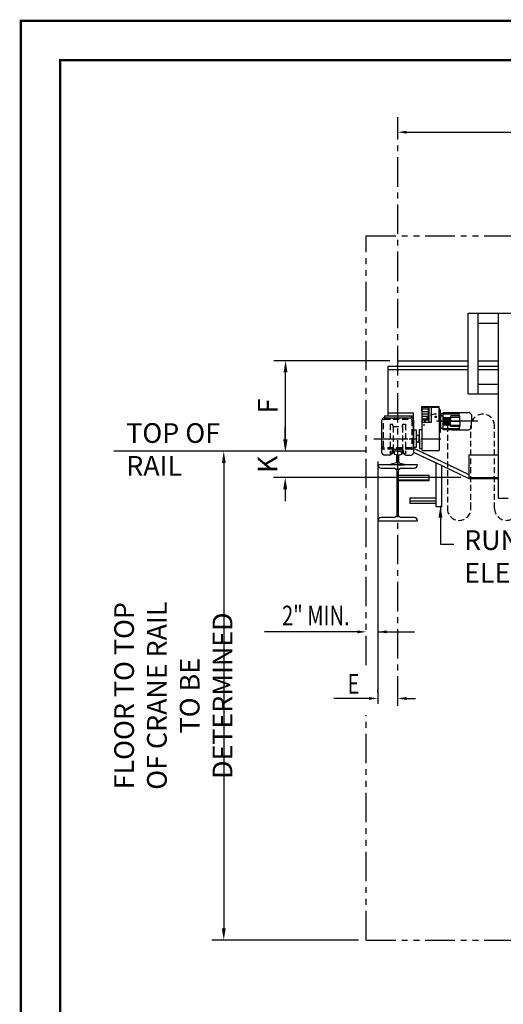
# Model space of a CAD drawing. Extents: x -10 to 647, y -10 to 490.
# Drawn here: x -10 to 113, y 240 to 490 of the extents above; entities that cross this region are included whole.
import ezdxf
from ezdxf.enums import TextEntityAlignment as Align

# ---------------------------------------------------------------- set-up
doc = ezdxf.new("R2010")
doc.units = 0
doc.header["$LTSCALE"] = 6
doc.header["$MEASUREMENT"] = 0
for name, pattern in [('CENTER', [2, 1.25, -0.25, 0.25, -0.25]), ('DOTX2', [0.5, 0, -0.5]), ('HIDDEN', [0.375, 0.25, -0.125]), ('PHANTOM', [2.5, 1.25, -0.25, 0.25, -0.25, 0.25, -0.25])]:
    doc.linetypes.add(name, pattern=pattern)
doc.layers.get('0').update_dxf_attribs({"linetype": 'CONTINUOUS'})
doc.layers.get('DEFPOINTS').update_dxf_attribs({"linetype": 'CONTINUOUS'})
for name, color, linetype in [('1', 3, 'CONTINUOUS'), ('2', 1, 'HIDDEN'), ('4', 10, 'PHANTOM'), ('CEN', 6, 'CENTER'), ('DIM', 7, 'CONTINUOUS'), ('DOT', 8, 'DOTX2'), ('OBJ', 3, 'CONTINUOUS'), ('W-SHAPE', 3, 'CONTINUOUS')]:
    doc.layers.add(name, color=color, linetype=linetype)
doc.styles.get("Standard").update_dxf_attribs({"font": 'ROMANS.SHX', "width": 0.75})
doc.dimstyles.get("Standard").update_dxf_attribs({"dimtxt": 0.18, "dimasz": 0.18, "dimexe": 0.18, "dimexo": 0.0625, "dimgap": 0.09, "dimtad": 0, "dimtih": 1, "dimtoh": 1, "dimdec": 4, "dimzin": 0, "dimdsep": 46, "dimtxsty": 'Standard', "dimcen": 0.09, "dimadec": 0, "dimazin": 0, "dimtfac": 1, "dimtdec": 4, "dimtofl": 0, "dimtmove": 0, "dimatfit": 3, "dimfxl": 1, "dimtolj": 1, "dimtzin": 0, "dimarcsym": 0})

# ---------------------------------------------------------------- blocks, each defined once
blk = doc.blocks.new('W14X74')
at = {"color": 0, "linetype": 'ByBlock'}
blk.add_lwpolyline([(0, 7.085), (-5.035, 7.085), (-5.035, 7.084, 0.41421356), (-4.251, 6.3), (-1.0025, 6.3, -0.41421356), (-0.225, 5.5225), (-0.225, 0), (-0.225, -5.5225, -0.41421356), (-1.0025, -6.3), (-4.251, -6.3, 0.41421356), (-5.035, -7.084), (-5.035, -7.085), (0, -7.085), (5.035, -7.085), (5.035, -7.084, 0.41421356), (4.251, -6.3), (1.0025, -6.3, -0.41421356), (0.225, -5.5225), (0.225, 0), (0.225, 5.5225, -0.41421356), (1.0025, 6.3), (4.251, 6.3, 0.41421356), (5.035, 7.084), (5.035, 7.085)], format="xyb", close=True, dxfattribs=at)
blk = doc.blocks.new('*D3')
at = {"layer": 'DEFPOINTS', "color": 0, "transparency": 16777216}
for p in [(77.87, 380.71), (41.57, 256.39), (77.78, 256.39)]:
    blk.add_point(p, dxfattribs=at)
at = {"layer": 'DIM', "color": 7, "lineweight": -2, "transparency": 16777216}
for p, q in [((75.87, 380.71), (38.57, 380.71)), ((41.57, 377.71), (41.57, 259.39)), ((75.78, 256.39), (38.57, 256.39))]:
    blk.add_line(p, q, dxfattribs=at)
at = {"layer": 'DIM', "color": 7, "transparency": 16777216}
for points in [[(41.07, 377.71), (42.07, 377.71), (41.57, 380.71)], [(41.07, 259.39), (42.07, 259.39), (41.57, 256.39)]]:
    blk.add_solid(points, dxfattribs=at)
at = {"layer": 'DIM', "color": 7, "transparency": 16777216, "insert": (28.74, 318.55), "char_height": 5, "attachment_point": 5, "rotation": 90}
blk.add_mtext('\\A1;FLOOR TO TOP\\POF CRANE RAIL\\PTO BE DETERMINED ', dxfattribs=at)
blk = doc.blocks.new('*D4')
at = {"layer": 'DEFPOINTS', "color": 0, "transparency": 16777216}
for p in [(57.27, 403.74), (85.78, 403.74), (79.87, 380.71)]:
    blk.add_point(p, dxfattribs=at)
at = {"layer": 'DIM', "color": 7, "lineweight": -2, "transparency": 16777216}
for p, q in [((83.78, 403.74), (54.27, 403.74)), ((57.27, 383.71), (57.27, 400.74)), ((77.87, 380.71), (54.27, 380.71))]:
    blk.add_line(p, q, dxfattribs=at)
at = {"layer": 'DIM', "color": 7, "transparency": 16777216}
for points in [[(56.77, 400.74), (57.77, 400.74), (57.27, 403.74)], [(56.77, 383.71), (57.77, 383.71), (57.27, 380.71)]]:
    blk.add_solid(points, dxfattribs=at)
at = {"layer": 'DIM', "color": 7, "transparency": 16777216, "insert": (52.77, 392.23), "char_height": 5, "attachment_point": 5, "rotation": 90}
blk.add_mtext('\\A1;F', dxfattribs=at)
blk = doc.blocks.new('*D6')
at = {"layer": 'DEFPOINTS', "color": 0, "transparency": 16777216}
for p in [(75.87, 380.71), (57.18, 374.05), (103.85, 374.05)]:
    blk.add_point(p, dxfattribs=at)
at = {"layer": 'DIM', "color": 7, "lineweight": -2, "transparency": 16777216}
for p, q in [((57.18, 383.71), (57.18, 386.71)), ((73.87, 380.71), (54.18, 380.71)), ((101.85, 374.05), (54.18, 374.05)), ((57.18, 371.05), (57.18, 368.05))]:
    blk.add_line(p, q, dxfattribs=at)
at = {"layer": 'DIM', "color": 7, "transparency": 16777216}
for points in [[(56.68, 383.71), (57.68, 383.71), (57.18, 380.71)], [(56.68, 371.05), (57.68, 371.05), (57.18, 374.05)]]:
    blk.add_solid(points, dxfattribs=at)
at = {"layer": 'DIM', "color": 7, "transparency": 16777216, "insert": (52.68, 377.38), "char_height": 5, "attachment_point": 5, "rotation": 90}
blk.add_mtext('\\A1;K', dxfattribs=at)

msp = doc.modelspace()

# ---------------------------------------------------------------- linework, layer by layer
at = {"color": 7, "linetype": 'ByBlock'}
for p, q in [((88.03333, 461.84232), (304.56294, 461.84232)), ((80.70499, 378.12161), (80.70499, 316.48959)), ((80.70499, 378.12161), (80.70499, 316.48959)), ((75.53333, 334.77919), (51.9176, 334.77919)), ((80.70499, 319.3537), (80.70499, 320.1037)), ((80.70499, 319.3537), (80.70499, 320.1037)), ((85.78333, 319.3537), (85.78333, 320.1037)), ((85.78333, 319.3537), (85.78333, 320.1037)), ((85.78333, 319.3537), (85.78333, 320.1037)), ((85.78333, 319.3537), (85.78333, 320.1037)), ((76.20499, 317.8537), (69.58412, 317.8537)), ((76.20499, 317.8537), (69.58412, 317.8537)), ((78.45499, 317.8537), (76.20499, 317.8537)), ((78.45499, 317.8537), (76.20499, 317.8537)), ((88.03333, 317.8537), (90.28333, 317.8537)), ((88.03333, 317.8537), (90.28333, 317.8537)), ((88.03333, 317.8537), (90.28333, 317.8537)), ((88.03333, 317.8537), (90.28333, 317.8537))]:
    msp.add_line(p, q, dxfattribs=at)
at = {"const_width": 0.594}
msp.add_lwpolyline([(0, 480.15), (0, 0), (636.9, 0), (636.9, 480.15)], close=True, dxfattribs=at)
msp.add_lwpolyline([(0, 0), (0, 480.15)])
at = {"linetype": 'HIDDEN'}
for points in [[(92.39053, 387.13758, -1), (98.39053, 387.13758), (98.39053, 366.13758, 1), (104.39053, 366.13758), (104.39053, 387.13758, -1), (110.39053, 387.13758)], [(122.39053, 387.13758, 1), (116.39053, 387.13758), (116.39053, 366.13758, -1), (110.39053, 366.13758), (110.39053, 387.13758)]]:
    msp.add_lwpolyline(points, format="xyb", dxfattribs=at)
at = {"color": 7, "linetype": 'ByBlock'}
for points in [[(88.03333, 462.21732), (88.03333, 461.46732), (85.78333, 461.84232)], [(88.03333, 462.21732), (88.03333, 461.46732), (85.78333, 461.84232)], [(75.53333, 335.15419), (75.53333, 334.40419), (77.78333, 334.77919)], [(75.53333, 335.15419), (75.53333, 334.40419), (77.78333, 334.77919)], [(82.95499, 335.15419), (82.95499, 334.40419), (80.70499, 334.77919)], [(82.95499, 335.15419), (82.95499, 334.40419), (80.70499, 334.77919)], [(78.45499, 318.2287), (78.45499, 317.4787), (80.70499, 317.8537)], [(78.45499, 318.2287), (78.45499, 317.4787), (80.70499, 317.8537)], [(88.03333, 318.2287), (88.03333, 317.4787), (85.78333, 317.8537)], [(88.03333, 318.2287), (88.03333, 317.4787), (85.78333, 317.8537)], [(88.03333, 318.2287), (88.03333, 317.4787), (85.78333, 317.8537)], [(88.03333, 318.2287), (88.03333, 317.4787), (85.78333, 317.8537)], [(88.03333, 318.2287), (88.03333, 317.4787), (85.78333, 317.8537)], [(88.03333, 318.2287), (88.03333, 317.4787), (85.78333, 317.8537)]]:
    msp.add_solid(points, dxfattribs=at)
at = {"layer": '1', "color": 7}
for p, q in [((103.71362, 415.8012), (138.58752, 415.8012)), ((103.71362, 415.8012), (136.56072, 415.8012)), ((106.21362, 413.3012), (111.36283, 413.3012)), ((106.21362, 413.3012), (111.36283, 413.3012)), ((85.78333, 402.24007), (85.78333, 403.74007)), ((85.78333, 402.24007), (85.78333, 403.74007)), ((81.78333, 380.3399), (81.78333, 388.5899)), ((81.78333, 380.3399), (81.78333, 388.5899)), ((82.40833, 389.7149), (89.15833, 389.7149)), ((82.40833, 389.7149), (82.40833, 389.2149)), ((82.40833, 389.7149), (89.15833, 389.7149)), ((82.40833, 389.7149), (82.40833, 389.2149)), ((82.40833, 389.2149), (89.15833, 389.2149)), ((82.40833, 389.2149), (89.15833, 389.2149)), ((89.15833, 389.7149), (89.15833, 389.2149)), ((89.15833, 389.7149), (89.15833, 389.2149)), ((89.78333, 381.0899), (89.78333, 390.4999)), ((89.78333, 381.0899), (89.78333, 390.4999)), ((89.78333, 388.5899), (89.78333, 380.3399)), ((89.78333, 388.5899), (89.78333, 380.3399)), ((84.28333, 380.5899), (84.28333, 380.3399)), ((84.28333, 380.5899), (84.28333, 380.3399)), ((84.59583, 380.7149), (84.46298, 380.0899)), ((84.59583, 380.7149), (84.46298, 380.0899)), ((84.59583, 381.13116), (84.59583, 380.7149)), ((84.59583, 381.13116), (84.59583, 380.7149)), ((86.97083, 380.7149), (84.59583, 380.7149)), ((86.97083, 380.7149), (84.59583, 380.7149)), ((84.90833, 381.2149), (86.65833, 381.2149)), ((84.90833, 381.2149), (86.65833, 381.2149)), ((85.78333, 380.7149), (85.15833, 380.7149)), ((85.78333, 380.7149), (85.15833, 380.7149)), ((85.78333, 380.7149), (86.40833, 380.7149)), ((85.78333, 380.7149), (86.40833, 380.7149)), ((86.97083, 381.13116), (86.97083, 380.7149)), ((86.97083, 381.13116), (86.97083, 380.7149)), ((86.97083, 380.7149), (87.10367, 380.0899)), ((86.97083, 380.7149), (87.10367, 380.0899)), ((87.28333, 380.5899), (87.28333, 380.3399)), ((87.28333, 380.5899), (87.28333, 380.3399)), ((83.65833, 379.7149), (82.40833, 379.7149)), ((83.65833, 379.7149), (82.40833, 379.7149)), ((84.46298, 380.0899), (84.23115, 380.0899)), ((84.46298, 380.0899), (84.23115, 380.0899)), ((84.84583, 380.4024), (84.84583, 379.96543)), ((84.84583, 380.4024), (84.84583, 379.96543)), ((85.47241, 379.77105), (84.89427, 379.90453)), ((85.47241, 379.77105), (84.89427, 379.90453)), ((86.09424, 379.77105), (86.67239, 379.90453)), ((86.09424, 379.77105), (86.67239, 379.90453)), ((86.72083, 380.4024), (86.72083, 379.96543)), ((86.72083, 380.4024), (86.72083, 379.96543)), ((87.3355, 380.0899), (87.10367, 380.0899)), ((87.3355, 380.0899), (87.10367, 380.0899)), ((87.90833, 379.7149), (89.15833, 379.7149)), ((87.90833, 379.7149), (89.15833, 379.7149)), ((84.03333, 377.2774), (84.03333, 377.38616)), ((84.03333, 377.2774), (84.03333, 377.38616)), ((85.47241, 377.76812), (84.08177, 377.44706)), ((85.47241, 377.76812), (84.08177, 377.44706)), ((85.78333, 377.2149), (84.09583, 377.2149)), ((85.78333, 377.2149), (84.09583, 377.2149)), ((85.78333, 377.2149), (87.47083, 377.2149)), ((85.78333, 377.2149), (87.47083, 377.2149)), ((86.09424, 377.76812), (87.48489, 377.44706)), ((86.09424, 377.76812), (87.48489, 377.44706)), ((87.53333, 377.2774), (87.53333, 377.38616)), ((87.53333, 377.2774), (87.53333, 377.38616))]:
    msp.add_line(p, q, dxfattribs=at)
for centre, radius, start, end in [((82.40833, 388.5899), 0.625, 90, 180), ((82.40833, 388.5899), 0.625, 90, 180), ((89.15833, 388.5899), 0.625, 0, 90), ((89.15833, 388.5899), 0.625, 0, 90), ((84.90833, 380.5899), 0.625, 90, 180), ((84.90833, 380.5899), 0.625, 90, 180), ((85.15833, 380.4024), 0.3125, 90, 180), ((85.15833, 380.4024), 0.3125, 90, 180), ((86.40833, 380.4024), 0.3125, 0, 90), ((86.40833, 380.4024), 0.3125, 0, 90), ((86.65833, 380.5899), 0.625, 0, 90), ((86.65833, 380.5899), 0.625, 0, 90), ((82.40833, 380.3399), 0.625, 180, 270), ((82.40833, 380.3399), 0.625, 180, 270), ((83.65833, 380.3399), 0.625, 270, 0), ((83.65833, 380.3399), 0.625, 270, 0), ((84.90833, 379.96543), 0.0625, 180, 257), ((84.90833, 379.96543), 0.0625, 180, 257), ((85.45835, 379.71016), 0.0625, 9.1147147, 77), ((85.45835, 379.71016), 0.0625, 9.1147147, 77), ((79.59583, 378.76959), 6, 350.8852853, 9.1147147), ((79.59583, 378.76959), 6, 350.8852853, 9.1147147), ((91.97083, 378.76959), 6, 170.8852853, 189.1147147), ((91.97083, 378.76959), 6, 170.8852853, 189.1147147), ((86.1083, 379.71016), 0.0625, 103, 170.8852853), ((86.1083, 379.71016), 0.0625, 103, 170.8852853), ((86.65833, 379.96543), 0.0625, 283, 0), ((86.65833, 379.96543), 0.0625, 283, 0), ((87.90833, 380.3399), 0.625, 180, 270), ((87.90833, 380.3399), 0.625, 180, 270), ((89.15833, 380.3399), 0.625, 270, 0), ((89.15833, 380.3399), 0.625, 270, 0), ((84.09583, 377.38616), 0.0625, 103, 180), ((84.09583, 377.38616), 0.0625, 103, 180), ((84.09583, 377.2774), 0.0625, 180, 270), ((84.09583, 377.2774), 0.0625, 180, 270), ((85.45835, 377.82902), 0.0625, 283, 350.8852853), ((85.45835, 377.82902), 0.0625, 283, 350.8852853), ((86.1083, 377.82902), 0.0625, 189.1147147, 257), ((86.1083, 377.82902), 0.0625, 189.1147147, 257), ((87.47083, 377.2774), 0.0625, 270, 0), ((87.47083, 377.2774), 0.0625, 270, 0), ((87.47083, 377.38616), 0.0625, 0, 77), ((87.47083, 377.38616), 0.0625, 0, 77)]:
    msp.add_arc(centre, radius, start, end, dxfattribs=at)
at = {"layer": '2', "color": 7}
for p, q in [((83.84583, 387.5899), (83.84583, 380.0899)), ((83.84583, 387.5899), (84.46298, 387.5899)), ((83.84583, 387.5899), (83.84583, 380.0899)), ((83.84583, 387.5899), (84.46298, 387.5899)), ((84.59583, 386.9649), (84.46298, 387.5899)), ((84.59583, 386.9649), (84.46298, 387.5899)), ((84.59583, 386.9649), (84.59583, 381.13116)), ((84.59583, 386.9649), (86.97083, 386.9649)), ((84.59583, 386.9649), (84.59583, 381.13116)), ((84.59583, 386.9649), (86.97083, 386.9649)), ((86.97083, 386.9649), (87.10367, 387.5899)), ((86.97083, 386.9649), (87.10367, 387.5899)), ((86.97083, 386.9649), (86.97083, 381.13116)), ((86.97083, 386.9649), (86.97083, 381.13116)), ((87.10367, 387.5899), (87.72083, 387.5899)), ((87.10367, 387.5899), (87.72083, 387.5899)), ((87.72083, 387.5899), (87.72083, 380.0899)), ((87.72083, 387.5899), (87.72083, 380.0899)), ((89.15833, 381.2149), (82.40833, 381.2149)), ((89.15833, 381.2149), (82.40833, 381.2149)), ((84.23115, 380.0899), (83.84583, 380.0899)), ((84.23115, 380.0899), (83.84583, 380.0899)), ((87.72083, 380.0899), (87.3355, 380.0899)), ((87.72083, 380.0899), (87.3355, 380.0899))]:
    msp.add_line(p, q, dxfattribs=at)
msp.add_lwpolyline([(82.40833, 388.8399), (89.15833, 388.8399, -0.414213562), (89.40833, 388.5899), (89.40833, 381.8399, -0.414213562), (89.15833, 381.5899), (82.40833, 381.5899, -0.414213562), (82.15833, 381.8399), (82.15833, 388.5899, -0.414213562)], format="xyb", close=True, dxfattribs=at)
msp.add_lwpolyline([(82.40833, 388.8399), (89.15833, 388.8399, -0.414213562), (89.40833, 388.5899), (89.40833, 381.8399, -0.414213562), (89.15833, 381.5899), (82.40833, 381.5899, -0.414213562), (82.15833, 381.8399), (82.15833, 388.5899, -0.414213562)], format="xyb", close=True, dxfattribs=at)
for centre, start, end in [((82.40833, 381.8399), 180, 270), ((82.40833, 381.8399), 180, 270), ((89.15833, 381.8399), 270, 0), ((89.15833, 381.8399), 270, 0)]:
    msp.add_arc(centre, 0.625, start, end, dxfattribs=at)
at = {"layer": '4', "color": 7}
for p, q in [((77.78333, 435.50722), (314.81294, 435.50722)), ((77.78333, 435.50722), (314.81294, 435.50722)), ((77.78333, 326.29525), (77.78333, 435.50722)), ((77.78333, 256.38611), (77.78333, 313.62699)), ((77.78333, 256.38611), (314.81294, 256.38611))]:
    msp.add_line(p, q, dxfattribs=at)
at = {"layer": 'CEN', "color": 7}
for p, q in [((85.78333, 315.98756), (85.78333, 465.68513)), ((85.78333, 315.98756), (85.78333, 465.68513)), ((106.1516, 388.36544), (94.64377, 388.36544)), ((79.71807, 383.8399), (96.72159, 383.8399)), ((80.84583, 383.8399), (90.72083, 383.8399)), ((80.84583, 383.8399), (90.72083, 383.8399)), ((80.84583, 383.8399), (90.72083, 383.8399))]:
    msp.add_line(p, q, dxfattribs=at)
at = {"layer": 'DEFPOINTS', "color": 7, "linetype": 'ByBlock'}
for p in [(85.78333, 462.44834), (85.78333, 462.44834), (80.70499, 379.62161), (80.70499, 379.62161), (80.70499, 317.8537), (80.70499, 317.8537), (80.70499, 317.8537), (80.70499, 317.8537), (85.78333, 317.8537), (85.78333, 317.8537), (85.78333, 317.8537), (85.78333, 317.8537), (85.78333, 317.8537), (85.78333, 317.8537), (77.78333, 256.38611), (77.78333, 256.38611)]:
    msp.add_point(p, dxfattribs=at)
at = {"layer": 'DIM'}
for p, q in [((38.57315, 380.7149), (13.6248, 380.7149)), ((80.70499, 334.77919), (90.06773, 334.77919))]:
    msp.add_line(p, q, dxfattribs=at)
at = {"layer": 'DOT', "const_width": 0.594}
msp.add_lwpolyline([(-10, 490.15), (-10, -10), (646.9, -10), (646.9, 490.15)], close=True, dxfattribs=at)
at = {"layer": 'OBJ', "color": 7}
for p, q in [((103.71362, 395.3012), (103.71362, 415.8012)), ((103.71362, 395.3012), (103.71362, 415.8012)), ((106.21362, 395.3012), (106.21362, 415.8012)), ((106.21362, 395.3012), (106.21362, 415.8012)), ((111.36283, 368.75842), (111.36283, 415.8012)), ((111.36283, 368.75842), (111.36283, 415.8012)), ((106.21362, 397.8012), (111.36283, 397.8012)), ((106.21362, 397.8012), (111.36283, 397.8012)), ((103.71362, 395.3012), (111.36283, 395.3012)), ((103.71362, 395.3012), (111.36283, 395.3012)), ((91.91158, 390.99103), (91.91158, 392.0682)), ((91.91158, 392.0682), (96.2539, 392.0682)), ((91.96768, 380.8808), (91.96768, 391.79891)), ((91.96768, 391.48473), (93.57221, 391.48473)), ((91.96768, 390.85639), (93.57221, 390.85639)), ((92.10232, 391.93355), (93.75173, 391.93355)), ((93.45397, 391.76759), (92.10232, 391.93355)), ((93.57221, 388.79182), (93.57221, 391.63395)), ((93.75173, 391.93355), (93.75173, 391.99526)), ((93.75173, 388.07371), (93.75173, 391.93355)), ((93.77979, 392.02332), (94.30715, 392.02332)), ((94.3352, 391.99526), (94.3352, 391.93355)), ((94.3352, 391.93355), (96.1978, 391.93355)), ((94.3352, 388.07371), (94.3352, 391.93355)), ((96.1978, 391.93355), (96.1978, 388.36544)), ((96.1978, 391.17056), (96.31, 391.17056)), ((96.2539, 392.0682), (96.2539, 391.17056)), ((96.2539, 391.67548), (96.29878, 391.67548)), ((96.29878, 391.29398), (96.2539, 391.29398)), ((96.29878, 391.67548), (96.29878, 391.29398)), ((96.55685, 391.17056), (96.31, 391.17056)), ((96.31, 391.17056), (96.31, 390.38513)), ((96.64662, 390.27292), (96.64662, 391.0808)), ((91.96768, 390.22804), (93.57221, 390.22804)), ((91.96768, 389.59969), (93.57221, 389.59969)), ((91.96768, 388.97135), (93.57221, 388.97135)), ((91.96768, 388.36544), (91.96768, 388.65717)), ((91.96768, 388.65717), (93.43756, 388.65717)), ((91.96768, 388.36544), (91.96768, 388.07371)), ((95.3226, 389.50392), (95.38992, 389.54278)), ((95.3226, 389.42618), (95.3226, 389.50392)), ((95.38992, 389.38731), (95.3226, 389.42618)), ((95.38992, 389.54278), (95.45725, 389.50392)), ((95.45725, 389.42618), (95.38992, 389.38731)), ((95.45725, 389.50392), (95.45725, 389.42618)), ((96.31, 390.38513), (96.31, 386.34575)), ((96.31, 390.38513), (96.31, 380.8808)), ((96.62418, 388.40431), (96.6915, 388.44318)), ((96.62418, 388.32657), (96.62418, 388.40431)), ((96.6915, 388.2877), (96.62418, 388.32657)), ((96.64662, 390.27292), (96.64662, 388.55083)), ((96.64662, 388.18005), (96.64662, 386.45796)), ((96.6915, 388.44318), (96.75882, 388.40431)), ((96.75882, 388.32657), (96.6915, 388.2877)), ((97.31985, 390.18316), (96.73638, 390.18316)), ((96.75882, 388.40431), (96.75882, 388.32657)), ((97.31985, 390.57587), (101.42654, 390.57587)), ((97.31985, 390.18316), (97.31985, 390.57587)), ((97.31985, 390.46367), (101.42654, 390.46367)), ((97.31985, 390.23926), (101.42654, 390.23926)), ((97.31985, 386.54772), (97.31985, 390.18316)), ((97.31985, 389.30796), (99.18245, 389.30796)), ((97.31985, 389.07233), (99.18245, 389.07233)), ((97.31985, 388.8367), (99.18245, 388.8367)), ((97.31985, 388.60107), (99.18245, 388.60107)), ((97.31985, 388.36544), (101.42654, 388.36544)), ((97.31985, 388.12981), (99.18245, 388.12981)), ((99.18245, 389.60405), (99.18245, 388.36544)), ((99.18245, 389.39086), (101.56119, 389.39086)), ((99.18245, 387.12683), (99.18245, 388.36544)), ((101.47142, 389.69381), (99.27221, 389.69381)), ((101.42654, 389.69381), (101.42654, 390.57587)), ((101.42654, 390.57587), (103.90894, 390.57587)), ((101.56119, 388.36544), (101.56119, 389.60405)), ((101.56119, 388.36544), (101.56119, 387.12683)), ((103.98828, 390.54301), (104.50601, 390.02527)), ((104.53888, 389.94593), (104.53888, 388.36544)), ((104.53888, 386.78495), (104.53888, 388.36544)), ((90.55738, 386.04427), (89.79551, 386.04427)), ((90.55738, 381.75373), (90.55738, 386.04427)), ((91.30567, 386.2523), (91.96768, 386.27542)), ((91.30567, 383.8399), (91.30567, 386.2523)), ((91.96768, 388.07371), (94.3352, 388.07371)), ((96.31, 386.34575), (96.31, 385.56032)), ((96.64662, 385.65008), (96.64662, 386.45796)), ((96.73638, 386.54772), (97.31985, 386.54772)), ((97.31985, 387.89418), (99.18245, 387.89418)), ((97.31985, 387.65855), (99.18245, 387.65855)), ((97.31985, 387.42292), (99.18245, 387.42292)), ((97.31985, 386.155), (97.31985, 386.54772)), ((97.31985, 386.49162), (101.42654, 386.49162)), ((97.31985, 386.26721), (101.42654, 386.26721)), ((99.41808, 386.155), (97.31985, 386.155)), ((99.18245, 387.34002), (101.56119, 387.34002)), ((101.47142, 387.03706), (99.27221, 387.03706)), ((99.41808, 386.155), (101.32556, 386.155)), ((101.42654, 386.155), (101.32556, 386.155)), ((101.42654, 387.03706), (101.42654, 386.155)), ((101.42654, 386.155), (103.90894, 386.155)), ((103.98828, 386.18787), (104.50601, 386.70561)), ((91.19347, 384.68665), (90.53705, 384.68665)), ((91.19347, 382.88616), (91.19347, 384.79364)), ((91.19347, 384.79364), (91.30567, 384.79364)), ((91.30567, 383.8399), (91.30567, 381.4275)), ((96.1978, 385.56032), (96.31, 385.56032)), ((96.31, 385.56032), (96.55685, 385.56032)), ((89.79551, 381.75373), (90.55738, 381.75373)), ((89.97419, 381.44359), (95.4982, 378.80743)), ((89.97419, 381.44359), (96.9982, 378.0916)), ((91.19347, 382.99314), (90.53705, 382.99314)), ((91.30567, 382.88616), (91.19347, 382.88616)), ((91.30567, 381.4275), (91.96768, 381.40438)), ((91.96768, 380.8808), (96.31, 380.8808)), ((89.79741, 380.50153), (95.4982, 377.781)), ((89.79741, 380.50153), (96.9982, 377.06517)), ((96.9982, 378.0916), (103.81389, 374.83902)), ((96.9982, 378.0916), (103.81389, 374.83902)), ((103.81389, 379.8012), (111.36283, 379.8012)), ((103.81389, 379.8012), (103.81389, 373.81261)), ((103.81389, 379.8012), (111.36283, 379.8012)), ((103.81389, 379.8012), (103.81389, 373.81261)), ((95.4982, 377.781), (95.4982, 366.67306)), ((95.4982, 377.781), (95.4982, 366.67306)), ((96.9982, 366.67306), (96.9982, 377.06517)), ((96.9982, 377.06517), (103.83776, 373.8012)), ((96.9982, 366.67306), (96.9982, 377.06517)), ((96.9982, 377.06517), (103.83776, 373.8012)), ((86.00833, 374.64543), (93.70238, 374.64543)), ((86.00833, 374.64543), (93.70238, 374.64543)), ((93.70238, 373.39543), (86.00833, 373.39543)), ((93.70238, 373.39543), (86.00833, 373.39543)), ((93.70238, 373.14543), (86.00833, 373.14543)), ((93.70238, 373.14543), (86.00833, 373.14543)), ((93.70238, 374.64543), (93.70238, 373.14543)), ((93.70238, 374.64543), (93.70238, 373.14543)), ((103.83776, 373.8012), (111.36283, 373.8012)), ((103.83776, 373.8012), (111.36283, 373.8012)), ((103.85019, 374.0512), (111.36283, 374.0512)), ((103.85019, 374.0512), (111.36283, 374.0512)), ((88.85461, 368.75), (88.85461, 367.51301)), ((95.4982, 368.75), (88.85461, 368.75)), ((88.85461, 368.75), (88.85461, 367.51301)), ((95.4982, 368.75), (88.85461, 368.75)), ((88.85461, 368.1315), (95.4982, 368.1315)), ((88.85461, 368.1315), (95.4982, 368.1315)), ((111.36283, 368.75842), (113.86347, 368.75842)), ((111.36283, 368.75842), (113.86347, 368.75842)), ((88.85461, 367.51301), (95.4982, 367.51301)), ((88.85461, 367.51301), (95.4982, 367.51301)), ((95.4982, 366.67306), (96.9982, 366.67306)), ((95.4982, 366.67306), (96.9982, 366.67306))]:
    msp.add_line(p, q, dxfattribs=at)
for centre in [(95.38992, 389.46505), (96.6915, 388.36544)]:
    msp.add_circle(centre, 0.19075, dxfattribs=at)
for centre, radius, start, end in [((92.04622, 390.99103), 0.13465, 180, 234.3146653), ((92.10232, 391.79891), 0.13465, 90, 180), ((93.43756, 391.63395), 0.13465, 0, 83), ((93.77979, 391.99526), 0.02805, 90, 180), ((94.30715, 391.99526), 0.02805, 0, 90), ((96.55685, 391.0808), 0.08976, 0, 90), ((93.43756, 388.79182), 0.13465, 270, 0), ((96.73638, 390.27292), 0.08976, 180, 270), ((99.27221, 389.60405), 0.08976, 90, 180), ((101.47142, 389.60405), 0.08976, 0, 90), ((103.90894, 390.46367), 0.1122, 45, 90), ((104.42667, 389.94593), 0.1122, 0, 45), ((96.55685, 385.65008), 0.08976, 270, 0), ((96.73638, 386.45796), 0.08976, 90, 180), ((99.27221, 387.12683), 0.08976, 180, 270), ((101.47142, 387.12683), 0.08976, 270, 0), ((104.42667, 386.78495), 0.1122, 315, 0)]:
    msp.add_arc(centre, radius, start, end, dxfattribs=at)
at = {"layer": 'W-SHAPE', "color": 7, "linetype": 'Continuous'}
for p, q in [((85.78333, 403.74007), (103.71362, 403.74007)), ((85.78333, 403.74007), (103.71362, 403.74007)), ((106.21362, 403.74007), (111.36283, 403.74007)), ((106.21362, 403.74007), (111.36283, 403.74007)), ((103.71362, 402.24007), (83.28333, 402.24007)), ((103.71362, 402.24007), (83.28333, 402.24007)), ((83.28333, 401.45507), (103.71362, 401.45507)), ((83.28333, 401.45507), (103.71362, 401.45507)), ((111.36283, 402.24007), (106.21362, 402.24007)), ((111.36283, 402.24007), (106.21362, 402.24007)), ((106.21362, 401.45507), (111.36283, 401.45507)), ((106.21362, 401.45507), (111.36283, 401.45507)), ((83.28333, 390.4999), (89.78333, 390.4999)), ((83.28333, 390.4999), (89.78333, 390.4999))]:
    msp.add_line(p, q, dxfattribs=at)
at = {"layer": 'W-SHAPE', "color": 7}
msp.add_line((83.28333, 402.24007), (83.28333, 389.7149), dxfattribs=at)
msp.add_line((83.28333, 402.24007), (83.28333, 389.7149), dxfattribs=at)
at = {"layer": 'W-SHAPE', "color": 7, "linetype": 'Continuous'}
msp.add_lwpolyline([(83.28333, 389.7149), (89.78333, 389.7149)], dxfattribs=at)
msp.add_lwpolyline([(83.28333, 389.7149), (89.78333, 389.7149)], dxfattribs=at)

# ---------------------------------------------------------------- block references
at = {"layer": 'W-SHAPE', "color": 7}
msp.add_blockref('W14X74', (85.78333, 370.1299), dxfattribs=at)
msp.add_blockref('W14X74', (85.78333, 370.1299), dxfattribs=at)

# ---------------------------------------------------------------- texts
at = {"layer": 'DIM', "color": 7, "width": 0.75}
for s, p in [('2" MIN.', (64.96783, 338.95106)), ('E', (74.54134, 321.5675))]:
    msp.add_text(s, height=5, dxfattribs=at).set_placement(p, align=Align.MIDDLE_CENTER)
at = {"layer": 'DIM', "color": 7, "char_height": 5, "attachment_point": 4}
for s, insert in [('TOP OF \\PRAIL', (16.79145, 380.52775)), ('RUNWAY \\PELECTRIFICATION', (102.66173, 353.30137))]:
    msp.add_mtext(s, dxfattribs=dict(at, insert=insert))

# ---------------------------------------------------------------- dimensions: what is measured, and where the dimension line sits
at = {"layer": 'DIM', "color": 7}
for base, p1, p2, text, picture, middle in [((57.26972, 403.74007), (79.86944, 380.7149), (85.78333, 403.74007), 'F', '*D4', (52.76972, 392.22749)), ((57.18282, 374.0512), (75.86944, 380.7149), (103.85019, 374.0512), 'K', '*D6', (52.68282, 377.38305)), ((41.57315, 256.38611), (77.86944, 380.7149), (77.78333, 256.38611), 'FLOOR TO TOP\\POF CRANE RAIL\\PTO BE DETERMINED ', '*D3', (28.73982, 318.5505))]:
    dim = msp.add_linear_dim(base=base, p1=p1, p2=p2, angle=90, text=text, dimstyle='Standard', override={"dimscale": 32, "dimtxt": 0.15625, "dimasz": 0.09375, "dimexe": 0.09375, "dimgap": 0.0625, "dimtad": 1, "dimtih": 0, "dimtoh": 0, "dimzin": 7, "dimlunit": 4, "dimclrd": 7, "dimclre": 7, "dimclrt": 7, "dimfrac": 2, "dimtzin": 7}, dxfattribs=at)
    dim.commit()
    dim.dimension.update_dxf_attribs({"geometry": picture, "text_midpoint": middle})

# ---------------------------------------------------------------- leaders
msp.add_leader([(96.6388, 366.82613), (96.6388, 357.09511), (100.01927, 357.09511)], dimstyle='Standard', override={"dimscale": 32, "dimtxt": 0.15625, "dimasz": 0.09375, "dimexe": 0.09375, "dimgap": 0.0625, "dimtad": 1, "dimtih": 0, "dimtoh": 0, "dimzin": 7, "dimclrd": 7, "dimclre": 7, "dimclrt": 7, "dimtzin": 7}, dxfattribs=at)

doc.saveas('drawing.dxf')
